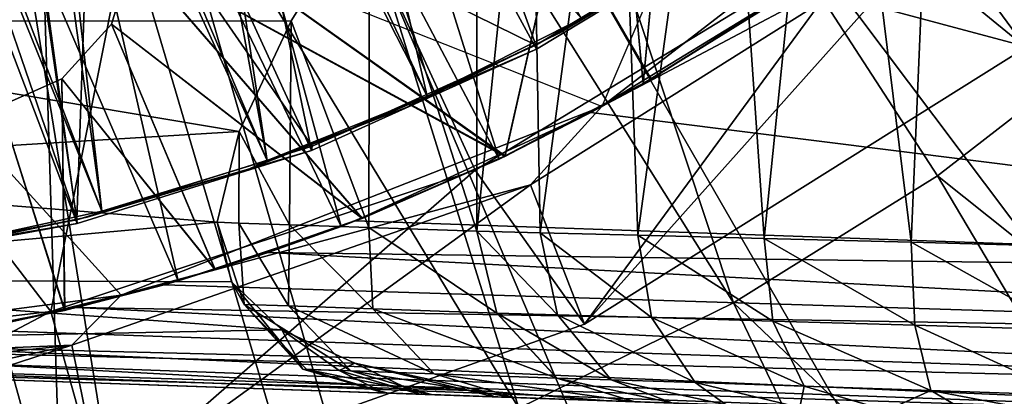
# Model space of a CAD drawing. Units: feet. Extents: x -1.5 to 14.4, y -5 to 2.
# Drawn here: x 0.2 to 0.7, y -0.5 to -0.4 of the extents above; entities that cross this region are included whole.
import ezdxf

# ---------------------------------------------------------------- set-up
doc = ezdxf.new("R2010")
doc.units = ezdxf.units.FT
doc.header["$MEASUREMENT"] = 0
doc.layers.get('0').update_dxf_attribs({"color": 255})
for name, color, linetype in [('AFUWA-3-ARPM', 4, 'Continuous'), ('AFUWA-3-BTVL', 11, 'Continuous'), ('AFUWA-P', 2, 'Continuous')]:
    doc.layers.add(name, color=color, linetype=linetype)

# ---------------------------------------------------------------- blocks, each defined once
blk = doc.blocks.new('A$C103C47F7')
at = {"linetype": 'Continuous', "lineweight": 0}
for p, q in [((-7.82589, 1.57472), (-7.83963, 1.24984)), ((-7.87694, 1.55193), (-7.90754, 1.25158)), ((-7.92712, 1.53471), (-7.90754, 1.25158)), ((-7.96589, 1.25308), (-7.97535, 1.51908)), ((-8.01098, 1.25423), (-8.01527, 1.49851)), ((-8.04015, 1.25498), (-8.04015, 1.47643)), ((-8.04015, 1.47643), (-8.04015, 1.25498)), ((-8.12581, 1.35201), (-8.08973, 1.40962)), ((-8.12581, 1.35201), (-8.08973, 1.40962)), ((-8.12581, 1.35201), (-8.14985, 1.3009)), ((-8.12581, 1.35201), (-8.14985, 1.3009)), ((-8.14985, 1.3009), (-8.16008, 1.25906)), ((-8.16008, 1.25906), (-8.14985, 1.3009)), ((-8.16008, 1.25906), (-8.15, 1.25872)), ((-8.1534, 1.23154), (-8.16008, 1.25906)), ((-8.15, 1.25872), (-8.16008, 1.25906)), ((-8.16008, 1.25906), (-8.1534, 1.23154)), ((-8.14753, 1.2212), (-8.15, 1.25872)), ((-8.12657, 1.25792), (-8.15, 1.25872)), ((-8.12657, 1.25792), (-8.15, 1.25872)), ((-8.12657, 1.25792), (-8.08994, 1.25667)), ((-8.12657, 1.25792), (-8.08994, 1.25667)), ((-8.08994, 1.25667), (-8.04015, 1.25498)), ((-8.08994, 1.25667), (-8.04015, 1.25498)), ((-8.03096, 1.21719), (-8.04015, 1.25498)), ((-8.04015, 1.25498), (-8.01098, 1.25423)), ((-8.03096, 1.21719), (-8.04015, 1.25498)), ((-8.04015, 1.25498), (-8.01098, 1.25423)), ((-8.00294, 1.21637), (-8.01098, 1.25423)), ((-7.96589, 1.25308), (-8.01098, 1.25423)), ((-7.96589, 1.25308), (-8.01098, 1.25423)), ((-7.96589, 1.25308), (-7.95961, 1.21511)), ((-7.90754, 1.25158), (-7.96589, 1.25308)), ((-7.96589, 1.25308), (-7.90754, 1.25158)), ((-7.83963, 1.24984), (-7.90754, 1.25158)), ((-7.90348, 1.21347), (-7.90754, 1.25158)), ((-7.83963, 1.24984), (-7.90754, 1.25158)), ((-7.83963, 1.24984), (-7.83805, 1.21157)), ((-7.76645, 1.24797), (-7.83963, 1.24984)), ((-7.83963, 1.24984), (-7.76645, 1.24797)), ((-8.14753, 1.2212), (-8.1534, 1.23154)), ((-8.12042, 1.19129), (-8.14753, 1.2212)), ((-8.14753, 1.2212), (-8.12709, 1.22049)), ((-8.08816, 1.21915), (-8.12709, 1.22049)), ((-8.08816, 1.21915), (-8.03096, 1.21719)), ((-8.00316, 1.18721), (-8.03096, 1.21719)), ((-8.03096, 1.21719), (-8.00294, 1.21637)), ((-8.03096, 1.21719), (-8.00316, 1.18721)), ((-8.00294, 1.21637), (-7.95961, 1.21511)), ((-7.97809, 1.18638), (-8.00294, 1.21637)), ((-7.93932, 1.18508), (-7.95961, 1.21511)), ((-7.90348, 1.21347), (-7.95961, 1.21511)), ((-7.8891, 1.18341), (-7.90348, 1.21347)), ((-7.83805, 1.21157), (-7.90348, 1.21347)), ((-7.83805, 1.21157), (-7.83059, 1.18146)), ((-7.76744, 1.20951), (-7.83805, 1.21157)), ((-8.08303, 1.18033), (-8.45187, 1.19321)), ((-8.45187, 1.19321), (-8.08303, 1.18033)), ((-8.12042, 1.19129), (-8.11862, 1.19123)), ((-8.12042, 1.19129), (-8.08303, 1.18033)), ((-8.11862, 1.19123), (-8.09838, 1.19052)), ((-8.09838, 1.19052), (-8.05981, 1.18918)), ((-8.00316, 1.18721), (-8.05981, 1.18918)), ((-7.96717, 1.17629), (-8.00316, 1.18721)), ((-8.00316, 1.18721), (-7.96717, 1.17629)), ((-8.00316, 1.18721), (-7.97809, 1.18638)), ((-7.93932, 1.18508), (-7.97809, 1.18638)), ((-8.21301, 1.13324), (-8.22359, 1.18524)), ((-7.8891, 1.18341), (-7.93932, 1.18508)), ((-7.8891, 1.18341), (-7.83059, 1.18146)), ((-8.08025, 1.18023), (-8.21301, 1.13324)), ((-8.08025, 1.18023), (-8.21301, 1.13324)), ((-8.08303, 1.18033), (-8.08125, 1.18027)), ((-8.08303, 1.18033), (-8.08125, 1.18027)), ((-8.06125, 1.17957), (-8.08125, 1.18027)), ((-8.08125, 1.18027), (-8.06125, 1.17957)), ((-8.06125, 1.17957), (-8.02315, 1.17824)), ((-8.02315, 1.17824), (-8.06125, 1.17957)), ((-7.83059, 1.18146), (-7.76744, 1.17936))]:
    blk.add_line(p, q, dxfattribs=at)

msp = doc.modelspace()

# ---------------------------------------------------------------- linework, layer by layer
at = {"layer": 'AFUWA-3-ARPM'}
for points in [[(1.11433, -0.54532, -0.00001), (0.10433, 0.27807, -0.00001), (0.18071, 0.35445, -0.00001)], [(0.18071, 0.35445, -0.00001), (1.29859, -0.29188, -0.00001), (1.21299, -0.42353, -0.00001)], [(0.18071, 0.35445, -0.00001), (1.21299, -0.42353, -0.00001), (1.11433, -0.54532, -0.00001)], [(0, 0.25012, -0.00001), (0.10433, 0.27807, -0.00001), (0.31198, -1.00842, -0.00001)], [(0.4628, -0.96801, -0.00001), (0.31198, -1.00842, -0.00001), (0.10433, 0.27807, -0.00001)], [(0.74929, -0.84053, -0.00001), (0.60951, -0.91178, -0.00001), (0.10433, 0.27807, -0.00001)], [(0.10433, 0.27807, -0.00001), (1.11433, -0.54532, -0.00001), (1.00335, -0.6562, -0.00001)], [(0.10433, 0.27807, -0.00001), (1.00335, -0.6562, -0.00001), (0.8817, -0.75474, -0.00001)], [(0.60951, -0.91178, -0.00001), (0.4628, -0.96801, -0.00001), (0.10433, 0.27807, -0.00001)], [(0.74929, -0.84053, -0.00001), (0.10433, 0.27807, -0.00001), (0.8817, -0.75474, -0.00001)], [(0, 0.25012, -0.00001), (0.31198, -1.00842, -0.00001), (0.15772, -1.03282, -0.00001)], [(0.39193, -0.07989, 0.39369), (0.71171, -0.37053, 0.39369), (0.47177, -0.01169, 0.39369)], [(0.47177, -0.01169, 0.39369), (0.71171, -0.37053, 0.39369), (0.79213, -0.29415, 0.39369)], [(0.39193, -0.07989, 0.39369), (0.30281, -0.13481, 0.39369), (0.5302, -0.49681, 0.39369)], [(0.62435, -0.43811, 0.39369), (0.39193, -0.07989, 0.39369), (0.5302, -0.49681, 0.39369)], [(0.39193, -0.07989, 0.39369), (0.62435, -0.43811, 0.39369), (0.71171, -0.37053, 0.39369)], [(0.25605, -0.11675, 9.59212), (0.31436, -0.08706, 9.59212), (0.42195, -0.43052, 9.59212)], [(0.31436, -0.08706, 9.59212), (0.49217, -0.39364, 9.59212), (0.42195, -0.43052, 9.59212)], [(0.49217, -0.39364, 9.59212), (0.31436, -0.08706, 9.59212), (0.55924, -0.35118, 9.59212)], [(0.19473, -0.14031, 9.59212), (0.25605, -0.11675, 9.59212), (0.3491, -0.46156, 9.59212)], [(0.25605, -0.11675, 9.59212), (0.42195, -0.43052, 9.59212), (0.3491, -0.46156, 9.59212)], [(0.62598, -0.14397, 12.48189), (0.68542, -0.47072, 12.49007), (0.68542, -0.11496, 12.49007)], [(0.71125, -0.21985, 9.49212), (0.58809, -0.12932, 9.49212), (0.46935, -0.40625, 9.49212)], [(0.30281, -0.13481, 0.39369), (0.20652, -0.17471, 0.39369), (0.43109, -0.54544, 0.39369)], [(0.30281, -0.13481, 0.39369), (0.43109, -0.54544, 0.39369), (0.5302, -0.49681, 0.39369)], [(0.13149, -0.15728, 9.59212), (0.19473, -0.14031, 9.59212), (0.27379, -0.48668, 9.59212)], [(0.19473, -0.14031, 9.59212), (0.3491, -0.46156, 9.59212), (0.27379, -0.48668, 9.59212)], [(0.62598, -0.14397, 12.48189), (0.57492, -0.16675, 12.46441), (0.61224, -0.46884, 12.4781)], [(0.62598, -0.14397, 12.48189), (0.61224, -0.46884, 12.4781), (0.68542, -0.47072, 12.49007)], [(0, -0.22035, 4.49212), (0.2832, -0.15849, 4.49212), (0.21507, -0.50083, 4.49212)], [(0.13149, -0.15728, 9.59212), (0.27379, -0.48668, 9.59212), (0.19678, -0.50561, 9.59212)], [(0.21507, -0.50083, 4.49212), (0.2832, -0.15849, 4.49212), (0.41095, -0.43558, 4.49212)], [(0.2832, -0.15849, 4.49212), (0.59633, -0.32264, 4.49212), (0.41095, -0.43558, 4.49212)], [(0.6651, -0.37898, 6.99212), (0.78278, -0.16237, 9.09842), (0.62458, -0.32385, 9.09842)], [(0.57492, -0.16675, 12.46441), (0.52475, -0.18398, 12.43571), (0.54432, -0.4671, 12.44843)], [(0.57492, -0.16675, 12.46441), (0.54432, -0.4671, 12.44843), (0.61224, -0.46884, 12.4781)], [(0.10551, -0.19899, 0.39369), (0.22012, -0.61175, 0.39369), (0.20652, -0.17471, 0.39369)], [(0.43109, -0.54544, 0.39369), (0.20652, -0.17471, 0.39369), (0.32724, -0.58399, 0.39369)], [(0.32724, -0.58399, 0.39369), (0.20652, -0.17471, 0.39369), (0.22012, -0.61175, 0.39369)], [(0.59633, -0.32264, 4.49212), (0.74779, -0.18107, 4.49212), (0.6651, -0.37898, 6.99212)], [(0.48598, -0.46561, 12.40274), (0.52475, -0.18398, 12.43571), (0.47651, -0.1996, 12.3928)], [(0.48598, -0.46561, 12.40274), (0.54432, -0.4671, 12.44843), (0.52475, -0.18398, 12.43571)], [(0.22012, -0.61175, 0.39369), (0.10551, -0.19899, 0.39369), (0.11084, -0.62842, 0.39369)], [(0.47651, -0.1996, 12.3928), (0.43659, -0.22018, 12.33654), (0.44089, -0.46445, 12.34393)], [(0.47651, -0.1996, 12.3928), (0.44089, -0.46445, 12.34393), (0.48598, -0.46561, 12.40274)], [(0, -0.22035, 4.49212), (0.21507, -0.50083, 4.49212), (0, -0.52547, 4.49212)], [(0, -0.52547, 9.49212), (0.24757, -0.49316, 9.49212), (0, -0.22035, 9.49212)], [(0.24757, -0.49316, 9.49212), (0.46935, -0.40625, 9.49212), (0, -0.22035, 9.49212)], [(0.42482, -0.42896, 4.39369), (0.47204, -0.21959, 4.39369), (0.24951, -0.30472, 4.39369)], [(0.24951, -0.30472, 0.39369), (0.47204, -0.21959, 0.39369), (0.42469, -0.42918, 0.39369)], [(0.41171, -0.46371, 12.27576), (0.44089, -0.46445, 12.34393), (0.43659, -0.22018, 12.33654)], [(0.43659, -0.22018, 12.33654), (0.41171, -0.24226, 12.27576), (0.41171, -0.46371, 12.27576)], [(0.42469, -0.42918, 0.39369), (0.47204, -0.21959, 0.39369), (0.48843, -0.39579, 0.39369)], [(0.47204, -0.21959, 4.39369), (0.42482, -0.42896, 4.39369), (0.48848, -0.39559, 4.39369)], [(0.71125, -0.21985, 9.49212), (0.46935, -0.40625, 9.49212), (0.62458, -0.32385, 9.09842)], [(0.47204, -0.21959, 4.39369), (0.48848, -0.39559, 4.39369), (0.50365, -0.23462, 4.39369)], [(0.47204, -0.21959, 0.39369), (0.50365, -0.23462, 0.39369), (0.48843, -0.39579, 0.39369)], [(0.54951, -0.35783, 0.39369), (0.48843, -0.39579, 0.39369), (0.50365, -0.23462, 0.39369)], [(0.48848, -0.39559, 4.39369), (0.54953, -0.3577, 4.39369), (0.50365, -0.23462, 4.39369)], [(0.41171, -0.24226, 12.27576), (0.36213, -0.30907, 12.07718), (0.41171, -0.46371, 12.27576)], [(0, -0.36697, 11.8344), (0.36213, -0.30907, 12.07718), (0, -0.27859, 12.12952)], [(0.24951, -0.30472, 4.39369), (0.25314, -0.33565, 4.39369), (0.42482, -0.42896, 4.39369)], [(0.24951, -0.30472, 0.39369), (0.42469, -0.42918, 0.39369), (0.25314, -0.33566, 0.39369)], [(0.32605, -0.36668, 11.87926), (0.36213, -0.30907, 12.07718), (0, -0.36697, 11.8344)], [(0.32605, -0.36668, 11.87926), (0.36193, -0.46201, 12.07622), (0.36213, -0.30907, 12.07718)], [(0.36193, -0.46201, 12.07622), (0.41171, -0.46371, 12.27576), (0.36213, -0.30907, 12.07718)], [(0.46133, -0.50669, 6.99212), (0.41095, -0.43558, 4.49212), (0.59633, -0.32264, 4.49212)], [(0.59633, -0.32264, 4.49212), (0.6651, -0.37898, 6.99212), (0.46133, -0.50669, 6.99212)], [(0.43648, -0.44227, 9.09842), (0.62458, -0.32385, 9.09842), (0.46935, -0.40625, 9.49212)], [(0.43648, -0.44227, 9.09842), (0.46133, -0.50669, 6.99212), (0.62458, -0.32385, 9.09842)], [(0.62458, -0.32385, 9.09842), (0.46133, -0.50669, 6.99212), (0.6651, -0.37898, 6.99212)], [(0.25314, -0.33565, 4.39369), (0.24306, -0.3682, 4.39369), (0.35884, -0.45764, 4.39369)], [(0.25314, -0.33565, 4.39369), (0.25314, -0.33566, 0.39369), (0.24306, -0.3682, 4.39369)], [(0.35874, -0.4578, 0.39369), (0.24306, -0.3682, 0.39369), (0.25314, -0.33566, 0.39369)], [(0.25314, -0.33566, 0.39369), (0.24306, -0.3682, 0.39369), (0.24306, -0.3682, 4.39369)], [(0.42482, -0.42896, 4.39369), (0.25314, -0.33565, 4.39369), (0.35884, -0.45764, 4.39369)], [(0.42469, -0.42918, 0.39369), (0.35874, -0.4578, 0.39369), (0.25314, -0.33566, 0.39369)], [(0.4643, -0.40897, 9.77329), (0.56023, -0.35027, 9.77664), (1.05874, -0.48356, 9.79405)], [(0.56023, -0.35027, 9.77664), (0.4643, -0.40897, 9.77329), (0.49217, -0.39364, 9.59212)], [(0.55924, -0.35118, 9.59212), (0.56023, -0.35027, 9.77664), (0.49217, -0.39364, 9.59212)], [(0.9167, -0.36051, 9.78909), (1.05874, -0.48356, 9.79405), (0.56023, -0.35027, 9.77664)], [(0.48843, -0.39579, 0.39369), (0.54951, -0.35783, 0.39369), (0.48848, -0.39559, 4.39369)], [(0.48848, -0.39559, 4.39369), (0.54951, -0.35783, 0.39369), (0.54953, -0.3577, 4.39369)], [(0, -0.36697, 11.8344), (0.30201, -0.41778, 11.67171), (0.32605, -0.36668, 11.87926)], [(0, -0.36697, 11.8344), (0, -0.43623, 11.53358), (0.30201, -0.41778, 11.67171)], [(0.30201, -0.41778, 11.67171), (0.3253, -0.46076, 11.87415), (0.32605, -0.36668, 11.87926)], [(0.32605, -0.36668, 11.87926), (0.3253, -0.46076, 11.87415), (0.36193, -0.46201, 12.07622)], [(0.24306, -0.3682, 4.39369), (0.22018, -0.39343, 4.39369), (0.29101, -0.48141, 4.39369)], [(0.24306, -0.3682, 0.39369), (0.29087, -0.48152, 0.39369), (0.22018, -0.39343, 0.39369)], [(0.24306, -0.3682, 0.39369), (0.22018, -0.39343, 4.39369), (0.24306, -0.3682, 4.39369)], [(0.24306, -0.3682, 0.39369), (0.22018, -0.39343, 0.39369), (0.22018, -0.39343, 4.39369)], [(0.35884, -0.45764, 4.39369), (0.24306, -0.3682, 4.39369), (0.29101, -0.48141, 4.39369)], [(0.35874, -0.4578, 0.39369), (0.29087, -0.48152, 0.39369), (0.24306, -0.3682, 0.39369)], [(0.94484, -0.6936, 0.27565), (0.71171, -0.37053, 0.39369), (0.62435, -0.43811, 0.39369)], [(0.22018, -0.39343, 4.39369), (0.1917, -0.40605, 4.39369), (0.2216, -0.50017, 4.39369)], [(0.22018, -0.39343, 0.39369), (0.22141, -0.50024, 0.39369), (0.1917, -0.40606, 0.39369)], [(0.1917, -0.40605, 4.39369), (0.22018, -0.39343, 0.39369), (0.1917, -0.40606, 0.39369)], [(0.22018, -0.39343, 0.39369), (0.1917, -0.40605, 4.39369), (0.22018, -0.39343, 4.39369)], [(0.29101, -0.48141, 4.39369), (0.22018, -0.39343, 4.39369), (0.2216, -0.50017, 4.39369)], [(0.29087, -0.48152, 0.39369), (0.22141, -0.50024, 0.39369), (0.22018, -0.39343, 0.39369)], [(0.4643, -0.40897, 9.77329), (0.42195, -0.43052, 9.59212), (0.49217, -0.39364, 9.59212)], [(0.42469, -0.42918, 0.39369), (0.48843, -0.39579, 0.39369), (0.48848, -0.39559, 4.39369)], [(0.42482, -0.42896, 4.39369), (0.42469, -0.42918, 0.39369), (0.48848, -0.39559, 4.39369)], [(0.22141, -0.50024, 0.39369), (0.15083, -0.51383, 0.39369), (0.1917, -0.40606, 0.39369)], [(0.2216, -0.50017, 4.39369), (0.1917, -0.40605, 4.39369), (0.15094, -0.51383, 4.39369)], [(0.46935, -0.40625, 9.49212), (0.24757, -0.49316, 9.49212), (0.43648, -0.44227, 9.09842)], [(0.35556, -0.45901, 9.7695), (0.4643, -0.40897, 9.77329), (1.05874, -0.48356, 9.79405)], [(0.4643, -0.40897, 9.77329), (0.35556, -0.45901, 9.7695), (0.42195, -0.43052, 9.59212)], [(0.29179, -0.45962, 11.46445), (0.30201, -0.41778, 11.67171), (0, -0.43623, 11.53358)], [(0.30201, -0.41778, 11.67171), (0.29179, -0.45962, 11.46445), (0.30186, -0.45997, 11.66986)], [(0.3253, -0.46076, 11.87415), (0.30201, -0.41778, 11.67171), (0.30186, -0.45997, 11.66986)], [(0.42195, -0.43052, 9.59212), (0.35556, -0.45901, 9.7695), (0.3491, -0.46156, 9.59212)], [(0.35884, -0.45764, 4.39369), (0.35874, -0.4578, 0.39369), (0.42482, -0.42896, 4.39369)], [(0.35874, -0.4578, 0.39369), (0.42469, -0.42918, 0.39369), (0.42482, -0.42896, 4.39369)], [(0, -0.48585, 11.2289), (0.29179, -0.45962, 11.46445), (0, -0.43623, 11.53358)], [(0.41095, -0.43558, 4.49212), (0.23885, -0.58545, 6.99212), (0.21507, -0.50083, 4.49212)], [(0.23885, -0.58545, 6.99212), (0.41095, -0.43558, 4.49212), (0.46133, -0.50669, 6.99212)], [(0.5302, -0.49681, 0.39369), (0.82756, -0.78056, 0.27565), (0.62435, -0.43811, 0.39369)], [(0.94484, -0.6936, 0.27565), (0.62435, -0.43811, 0.39369), (0.82756, -0.78056, 0.27565)], [(0.24757, -0.49316, 9.49212), (0.22478, -0.51627, 9.09842), (0.43648, -0.44227, 9.09842)], [(0.23885, -0.58545, 6.99212), (0.43648, -0.44227, 9.09842), (0.22478, -0.51627, 9.09842)], [(0.43648, -0.44227, 9.09842), (0.23885, -0.58545, 6.99212), (0.46133, -0.50669, 6.99212)], [(0.29087, -0.48152, 0.39369), (0.35874, -0.4578, 0.39369), (0.35884, -0.45764, 4.39369)], [(0.29087, -0.48152, 0.39369), (0.35884, -0.45764, 4.39369), (0.29101, -0.48141, 4.39369)], [(0.35556, -0.45901, 9.7695), (0.31541, -0.47355, 9.76972), (0.3491, -0.46156, 9.59212)], [(0.35556, -0.45901, 9.7695), (1.05874, -0.48356, 9.79405), (0.31541, -0.47355, 9.76972)], [(0.29846, -0.48714, 11.29628), (0.29179, -0.45962, 11.46445), (0, -0.48585, 11.2289)], [(0.31541, -0.47355, 9.76972), (0.27379, -0.48668, 9.59212), (0.3491, -0.46156, 9.59212)], [(0.29846, -0.48714, 11.29628), (0.30434, -0.49749, 11.55735), (0.29179, -0.45962, 11.46445)], [(0.29179, -0.45962, 11.46445), (0.30434, -0.49749, 11.55735), (0.30186, -0.45997, 11.66986)], [(0.3253, -0.46076, 11.87415), (0.30186, -0.45997, 11.66986), (0.32477, -0.49819, 11.79858)], [(0.30434, -0.49749, 11.55735), (0.32477, -0.49819, 11.79858), (0.30186, -0.45997, 11.66986)], [(0.36371, -0.49953, 12.03752), (0.3253, -0.46076, 11.87415), (0.32477, -0.49819, 11.79858)], [(0.3253, -0.46076, 11.87415), (0.36371, -0.49953, 12.03752), (0.36193, -0.46201, 12.07622)], [(0.42091, -0.5015, 12.27277), (0.36193, -0.46201, 12.07622), (0.36371, -0.49953, 12.03752)], [(0.42091, -0.5015, 12.27277), (0.41171, -0.46371, 12.27576), (0.36193, -0.46201, 12.07622)], [(0.41171, -0.46371, 12.27576), (0.42091, -0.5015, 12.27277), (0.44892, -0.50231, 12.33845)], [(0.44892, -0.50231, 12.33845), (0.44089, -0.46445, 12.34393), (0.41171, -0.46371, 12.27576)], [(0.49226, -0.50358, 12.39521), (0.48598, -0.46561, 12.40274), (0.44089, -0.46445, 12.34393)], [(0.49226, -0.50358, 12.39521), (0.44089, -0.46445, 12.34393), (0.44892, -0.50231, 12.33845)], [(0.54432, -0.4671, 12.44843), (0.48598, -0.46561, 12.40274), (0.54839, -0.50521, 12.43939)], [(0.48598, -0.46561, 12.40274), (0.49226, -0.50358, 12.39521), (0.54839, -0.50521, 12.43939)], [(0.61381, -0.50712, 12.4682), (0.54432, -0.4671, 12.44843), (0.54839, -0.50521, 12.43939)], [(0.61224, -0.46884, 12.4781), (0.54432, -0.4671, 12.44843), (0.61381, -0.50712, 12.4682)], [(0.68443, -0.50917, 12.47999), (0.68542, -0.47072, 12.49007), (0.61224, -0.46884, 12.4781)], [(0.68443, -0.50917, 12.47999), (0.61224, -0.46884, 12.4781), (0.61381, -0.50712, 12.4682)], [(0.31541, -0.47355, 9.76972), (0.26746, -0.48844, 9.77343), (0.27379, -0.48668, 9.59212)], [(1.05751, -0.51323, 9.79968), (0.26746, -0.48844, 9.77343), (0.31541, -0.47355, 9.76972)], [(0.31541, -0.47355, 9.76972), (1.05874, -0.48356, 9.79405), (1.05751, -0.51323, 9.79968)], [(0.29087, -0.48152, 0.39369), (0.29101, -0.48141, 4.39369), (0.22141, -0.50024, 0.39369)], [(0.22141, -0.50024, 0.39369), (0.29101, -0.48141, 4.39369), (0.2216, -0.50017, 4.39369)], [(0, -0.48585, 11.2289), (0.32172, -0.50929, 11.12669), (0.29846, -0.48714, 11.29628)], [(0.32172, -0.50929, 11.12669), (0, -0.48585, 11.2289), (0, -0.5156, 10.92231)], [(0.22689, -0.49895, 9.77872), (0.19678, -0.50561, 9.59212), (0.27379, -0.48668, 9.59212)], [(0.27379, -0.48668, 9.59212), (0.26746, -0.48844, 9.77343), (0.22689, -0.49895, 9.77872)], [(0.22689, -0.49895, 9.77872), (0.26746, -0.48844, 9.77343), (1.05751, -0.51323, 9.79968)], [(0.33145, -0.52739, 11.31619), (0.30434, -0.49749, 11.55735), (0.29846, -0.48714, 11.29628)], [(0.29846, -0.48714, 11.29628), (0.32172, -0.50929, 11.12669), (0.33145, -0.52739, 11.31619)], [(0.22478, -0.51627, 9.09842), (0.24757, -0.49316, 9.49212), (0, -0.52547, 9.49212)], [(0.17772, -0.5093, 9.78713), (0.19678, -0.50561, 9.59212), (0.22689, -0.49895, 9.77872)], [(0.22689, -0.49895, 9.77872), (1.05594, -0.53967, 9.81811), (0.17772, -0.5093, 9.78713)], [(1.05594, -0.53967, 9.81811), (0.22689, -0.49895, 9.77872), (1.05751, -0.51323, 9.79968)], [(0.30434, -0.49749, 11.55735), (0.33325, -0.52746, 11.55597), (0.35349, -0.52816, 11.7949)], [(0.35349, -0.52816, 11.7949), (0.32477, -0.49819, 11.79858), (0.30434, -0.49749, 11.55735)], [(0.30434, -0.49749, 11.55735), (0.33145, -0.52739, 11.31619), (0.33325, -0.52746, 11.55597)], [(0.36371, -0.49953, 12.03752), (0.32477, -0.49819, 11.79858), (0.39205, -0.5295, 12.03156)], [(0.39205, -0.5295, 12.03156), (0.32477, -0.49819, 11.79858), (0.35349, -0.52816, 11.7949)], [(0.42091, -0.5015, 12.27277), (0.36371, -0.49953, 12.03752), (0.44871, -0.53147, 12.26456)], [(0.44871, -0.53147, 12.26456), (0.36371, -0.49953, 12.03752), (0.39205, -0.5295, 12.03156)], [(0.5302, -0.49681, 0.39369), (0.43109, -0.54544, 0.39369), (0.702, -0.85571, 0.27565)], [(0.702, -0.85571, 0.27565), (0.82756, -0.78056, 0.27565), (0.5302, -0.49681, 0.39369)], [(0.23885, -0.58545, 6.99212), (0, -0.61406, 6.99212), (0.21507, -0.50083, 4.49212)], [(0.21507, -0.50083, 4.49212), (0, -0.61406, 6.99212), (0, -0.52547, 4.49212)], [(0.22141, -0.50024, 0.39369), (0.15094, -0.51383, 4.39369), (0.15083, -0.51383, 0.39369)], [(0.2216, -0.50017, 4.39369), (0.15094, -0.51383, 4.39369), (0.22141, -0.50024, 0.39369)], [(0.42091, -0.5015, 12.27277), (0.44871, -0.53147, 12.26456), (0.47378, -0.53231, 12.32331)], [(0.42091, -0.5015, 12.27277), (0.47378, -0.53231, 12.32331), (0.44892, -0.50231, 12.33845)], [(0.44892, -0.50231, 12.33845), (0.47378, -0.53231, 12.32331), (0.51255, -0.5336, 12.37407)], [(0.51255, -0.5336, 12.37407), (0.49226, -0.50358, 12.39521), (0.44892, -0.50231, 12.33845)], [(0.49226, -0.50358, 12.39521), (0.56276, -0.53527, 12.41357), (0.54839, -0.50521, 12.43939)], [(0.56276, -0.53527, 12.41357), (0.49226, -0.50358, 12.39521), (0.51255, -0.5336, 12.37407)], [(0.62128, -0.53722, 12.43932), (0.61381, -0.50712, 12.4682), (0.54839, -0.50521, 12.43939)], [(0.56276, -0.53527, 12.41357), (0.62128, -0.53722, 12.43932), (0.54839, -0.50521, 12.43939)], [(0.61381, -0.50712, 12.4682), (0.62128, -0.53722, 12.43932), (0.68443, -0.53932, 12.44984)], [(0.68443, -0.50917, 12.47999), (0.61381, -0.50712, 12.4682), (0.68443, -0.53932, 12.44984)], [(0.32172, -0.50929, 11.12669), (0, -0.5156, 10.92231), (0.35545, -0.5246, 10.97152)], [(1.05594, -0.53967, 9.81811), (0.1325, -0.51651, 9.79634), (0.17772, -0.5093, 9.78713)], [(0.33145, -0.52739, 11.31619), (0.32172, -0.50929, 11.12669), (0.3481, -0.52797, 11.07698)], [(0.3481, -0.52797, 11.07698), (0.32172, -0.50929, 11.12669), (0.35545, -0.5246, 10.97152)], [(0.41407, -0.53733, 10.77357), (0.35545, -0.5246, 10.97152), (0, -0.5156, 10.92231)], [(0.41407, -0.53733, 10.77357), (0, -0.5156, 10.92231), (0, -0.52547, 10.61574)], [(0, -0.53942, 9.09842), (0.22478, -0.51627, 9.09842), (0, -0.52547, 9.49212)], [(0, -0.58918, 7.69422), (0.23885, -0.58545, 6.99212), (0.22478, -0.51627, 9.09842)], [(0, -0.5643, 8.39632), (0, -0.58918, 7.69422), (0.22478, -0.51627, 9.09842)], [(0, -0.5643, 8.39632), (0.22478, -0.51627, 9.09842), (0, -0.53942, 9.09842)], [(1.05448, -0.55663, 9.84308), (0.08724, -0.5216, 9.80671), (0.1325, -0.51651, 9.79634)], [(0.1325, -0.51651, 9.79634), (1.05594, -0.53967, 9.81811), (1.05448, -0.55663, 9.84308)], [(1.05448, -0.55663, 9.84308), (0.04206, -0.52457, 9.81826), (0.08724, -0.5216, 9.80671)], [(0.04206, -0.52457, 9.81826), (1.05325, -0.56225, 9.87274), (0, -0.52547, 9.83596)], [(0.4724, -0.54197, 10.61574), (0.41407, -0.53733, 10.77357), (0, -0.52547, 10.61574)], [(0.4724, -0.54197, 10.61574), (0, -0.52547, 10.61574), (0, -0.52547, 9.83596)], [(0.93531, -0.55813, 10.03549), (0.4724, -0.54197, 10.61574), (0, -0.52547, 9.83596)], [(0.93531, -0.55813, 10.03549), (0, -0.52547, 9.83596), (0.96563, -0.55919, 9.99375)], [(0, -0.52547, 9.83596), (1.05325, -0.56225, 9.87274), (0.96563, -0.55919, 9.99375)], [(0.04206, -0.52457, 9.81826), (1.05448, -0.55663, 9.84308), (1.05325, -0.56225, 9.87274)], [(0.35545, -0.5246, 10.97152), (0.38529, -0.53893, 11.08106), (0.3481, -0.52797, 11.07698)], [(0.35545, -0.5246, 10.97152), (0.41988, -0.54014, 10.84672), (0.38529, -0.53893, 11.08106)], [(0.41407, -0.53733, 10.77357), (0.41988, -0.54014, 10.84672), (0.35545, -0.5246, 10.97152)], [(0.33145, -0.52739, 11.31619), (0.3481, -0.52797, 11.07698), (0.36883, -0.53835, 11.31736)], [(0.37061, -0.53841, 11.55423), (0.33325, -0.52746, 11.55597), (0.33145, -0.52739, 11.31619)], [(0.37061, -0.53841, 11.55423), (0.33145, -0.52739, 11.31619), (0.36883, -0.53835, 11.31736)], [(0.39061, -0.53911, 11.79026), (0.33325, -0.52746, 11.55597), (0.37061, -0.53841, 11.55423)], [(0.33325, -0.52746, 11.55597), (0.39061, -0.53911, 11.79026), (0.35349, -0.52816, 11.7949)], [(0.36883, -0.53835, 11.31736), (0.3481, -0.52797, 11.07698), (0.38529, -0.53893, 11.08106)], [(0.42872, -0.54044, 12.02405), (0.39205, -0.5295, 12.03156), (0.35349, -0.52816, 11.7949)], [(0.42872, -0.54044, 12.02405), (0.35349, -0.52816, 11.7949), (0.39061, -0.53911, 11.79026)], [(0.4847, -0.5424, 12.25421), (0.44871, -0.53147, 12.26456), (0.39205, -0.5295, 12.03156)], [(0.42872, -0.54044, 12.02405), (0.4847, -0.5424, 12.25421), (0.39205, -0.5295, 12.03156)], [(0.44871, -0.53147, 12.26456), (0.4847, -0.5424, 12.25421), (0.50167, -0.54299, 12.29638)], [(0.44871, -0.53147, 12.26456), (0.50167, -0.54299, 12.29638), (0.47378, -0.53231, 12.32331)], [(0.51255, -0.5336, 12.37407), (0.47378, -0.53231, 12.32331), (0.5268, -0.54387, 12.33375)], [(0.47378, -0.53231, 12.32331), (0.50167, -0.54299, 12.29638), (0.5268, -0.54387, 12.33375)], [(0.56072, -0.54505, 12.36613), (0.56276, -0.53527, 12.41357), (0.51255, -0.5336, 12.37407)], [(0.56072, -0.54505, 12.36613), (0.51255, -0.5336, 12.37407), (0.5268, -0.54387, 12.33375)], [(0.56072, -0.54505, 12.36613), (0.60087, -0.54646, 12.39131), (0.56276, -0.53527, 12.41357)], [(0.60087, -0.54646, 12.39131), (0.62128, -0.53722, 12.43932), (0.56276, -0.53527, 12.41357)], [(0.96563, -0.55919, 12.12047), (0.36883, -0.53835, 11.31736), (0.38529, -0.53893, 11.08106)], [(0.96563, -0.55919, 12.12047), (0.37061, -0.53841, 11.55423), (0.36883, -0.53835, 11.31736)], [(0.96563, -0.55919, 12.12047), (0.93531, -0.55813, 12.16221), (0.37061, -0.53841, 11.55423)], [(0.93531, -0.55813, 12.16221), (0.39061, -0.53911, 11.79026), (0.37061, -0.53841, 11.55423)], [(0.96563, -0.55919, 12.12047), (0.38529, -0.53893, 11.08106), (0.41988, -0.54014, 10.84672)], [(0.93531, -0.55813, 12.16221), (0.42872, -0.54044, 12.02405), (0.39061, -0.53911, 11.79026)], [(0.41988, -0.54014, 10.84672), (0.41407, -0.53733, 10.77357), (0.4724, -0.54197, 10.61574)], [(0.60087, -0.54646, 12.39131), (0.63927, -0.5478, 12.40462), (0.62128, -0.53722, 12.43932)], [(0.68443, -0.53932, 12.44984), (0.62128, -0.53722, 12.43932), (0.68542, -0.54941, 12.41138)], [(0.62128, -0.53722, 12.43932), (0.63927, -0.5478, 12.40462), (0.68542, -0.54941, 12.41138)]]:
    msp.add_3dface(points, dxfattribs=at)
at = {"layer": 'AFUWA-3-BTVL'}
for points in [[(0.33537, -0.42646, 9.59212), (0.25595, -0.04296, 9.59212), (0.17457, -0.07668, 9.59212)], [(0.25595, -0.04296, 9.59212), (0.43929, -0.37973, 9.59212), (0.53656, -0.32098, 9.59212)], [(0.33537, -0.42646, 9.59212), (0.43929, -0.37973, 9.59212), (0.25595, -0.04296, 9.59212)], [(0.08918, -0.09721, 9.59212), (0.22719, -0.4602, 9.59212), (0.17457, -0.07668, 9.59212)], [(0.22719, -0.4602, 9.59212), (0.33537, -0.42646, 9.59212), (0.17457, -0.07668, 9.59212)], [(0.1154, -0.48066, 9.59212), (0.22719, -0.4602, 9.59212), (0.08918, -0.09721, 9.59212)], [(0.23346, -0.27671, 9.49212), (0.34528, -0.1183, 9.49212), (0.43901, -0.37792, 9.49212)], [(0.43901, -0.37792, 9.49212), (0.34528, -0.1183, 9.49212), (0.53645, -0.31911, 9.49212)], [(0.32568, -0.12854, 4.49212), (0.26459, -0.15843, 4.49212), (0.38879, -0.40147, 4.49212)], [(0.38879, -0.40147, 4.49212), (0.45998, -0.36561, 4.49212), (0.32568, -0.12854, 4.49212)], [(0.31488, -0.43117, 4.49212), (0.26459, -0.15843, 4.49212), (0.20092, -0.18197, 4.49212)], [(0.31488, -0.43117, 4.39369), (0.20768, -0.17998, 4.39369), (0.27296, -0.1549, 4.39369)], [(0.31488, -0.43117, 4.49212), (0.38879, -0.40147, 4.49212), (0.26459, -0.15843, 4.49212)], [(0.45998, -0.36561, 4.39369), (0.38879, -0.40147, 4.39369), (0.27296, -0.1549, 4.39369)], [(0.31488, -0.43117, 4.39369), (0.27296, -0.1549, 4.39369), (0.38879, -0.40147, 4.39369)], [(0.14017, -0.1981, 4.39369), (0.20768, -0.17998, 4.39369), (0.2387, -0.45455, 4.39369)], [(0.2387, -0.45455, 4.39369), (0.20768, -0.17998, 4.39369), (0.31488, -0.43117, 4.39369)], [(0.2387, -0.45455, 4.49212), (0.20092, -0.18197, 4.49212), (0.13497, -0.19902, 4.49212)], [(0.2387, -0.45455, 4.49212), (0.31488, -0.43117, 4.49212), (0.20092, -0.18197, 4.49212)], [(0.16049, -0.47149, 4.49212), (0.2387, -0.45455, 4.49212), (0.13497, -0.19902, 4.49212)], [(0.16049, -0.47149, 4.39369), (0.14017, -0.1981, 4.39369), (0.2387, -0.45455, 4.39369)], [(0.20215, -0.28593, 9.49212), (0.23346, -0.27671, 9.49212), (0.22703, -0.4584, 9.49212)], [(0.23346, -0.27671, 9.49212), (0.33563, -0.42447, 9.49212), (0.22703, -0.4584, 9.49212)], [(0.33563, -0.42447, 9.49212), (0.23346, -0.27671, 9.49212), (0.43901, -0.37792, 9.49212)], [(0.17047, -0.29381, 9.49212), (0.20215, -0.28593, 9.49212), (0.22703, -0.4584, 9.49212)], [(0.11519, -0.47893, 9.49212), (0.17047, -0.29381, 9.49212), (0.22703, -0.4584, 9.49212)], [(0.53656, -0.32098, 9.59212), (0.43901, -0.37792, 9.49212), (0.53645, -0.31911, 9.49212)], [(0.43901, -0.37792, 9.49212), (0.53656, -0.32098, 9.59212), (0.43929, -0.37973, 9.59212)], [(0.51682, -0.33234, 4.44291), (0.45998, -0.36561, 4.49212), (0.44964, -0.37235, 4.44291)], [(0.45998, -0.36561, 4.39369), (0.51682, -0.33234, 4.44291), (0.44964, -0.37235, 4.44291)], [(0.38879, -0.40147, 4.49212), (0.44964, -0.37235, 4.44291), (0.45998, -0.36561, 4.49212)], [(0.38879, -0.40147, 4.39369), (0.45998, -0.36561, 4.39369), (0.44964, -0.37235, 4.44291)], [(0.37954, -0.40655, 4.44291), (0.44964, -0.37235, 4.44291), (0.38879, -0.40147, 4.49212)], [(0.38879, -0.40147, 4.39369), (0.44964, -0.37235, 4.44291), (0.37954, -0.40655, 4.44291)], [(0.33537, -0.42646, 9.59212), (0.33563, -0.42447, 9.49212), (0.43929, -0.37973, 9.59212)], [(0.43901, -0.37792, 9.49212), (0.43929, -0.37973, 9.59212), (0.33563, -0.42447, 9.49212)], [(0.38879, -0.40147, 4.49212), (0.31488, -0.43117, 4.49212), (0.37954, -0.40655, 4.44291)], [(0.37954, -0.40655, 4.44291), (0.31488, -0.43117, 4.39369), (0.38879, -0.40147, 4.39369)], [(0.31488, -0.43117, 4.49212), (0.30679, -0.43492, 4.44291), (0.37954, -0.40655, 4.44291)], [(0.31488, -0.43117, 4.39369), (0.37954, -0.40655, 4.44291), (0.30679, -0.43492, 4.44291)], [(0.22703, -0.4584, 9.49212), (0.33563, -0.42447, 9.49212), (0.33537, -0.42646, 9.59212)], [(0.33537, -0.42646, 9.59212), (0.22719, -0.4602, 9.59212), (0.22703, -0.4584, 9.49212)], [(0.30679, -0.43492, 4.44291), (0.31488, -0.43117, 4.49212), (0.2387, -0.45455, 4.49212)], [(0.31488, -0.43117, 4.39369), (0.30679, -0.43492, 4.44291), (0.2387, -0.45455, 4.39369)], [(0.30679, -0.43492, 4.44291), (0.2387, -0.45455, 4.49212), (0.23191, -0.45727, 4.44291)], [(0.23191, -0.45727, 4.44291), (0.2387, -0.45455, 4.39369), (0.30679, -0.43492, 4.44291)], [(0.22719, -0.4602, 9.59212), (0.11519, -0.47893, 9.49212), (0.22703, -0.4584, 9.49212)], [(0.1556, -0.4733, 4.44291), (0.23191, -0.45727, 4.44291), (0.16049, -0.47149, 4.49212)], [(0.16049, -0.47149, 4.39369), (0.23191, -0.45727, 4.44291), (0.1556, -0.4733, 4.44291)], [(0.16049, -0.47149, 4.49212), (0.23191, -0.45727, 4.44291), (0.2387, -0.45455, 4.49212)], [(0.2387, -0.45455, 4.39369), (0.23191, -0.45727, 4.44291), (0.16049, -0.47149, 4.39369)], [(0.11519, -0.47893, 9.49212), (0.22719, -0.4602, 9.59212), (0.1154, -0.48066, 9.59212)]]:
    msp.add_3dface(points, dxfattribs=at)

# ---------------------------------------------------------------- block references
at = {"layer": 'AFUWA-P'}
msp.add_blockref('A$C103C47F7', (8.45183, -1.71864), dxfattribs=at)

doc.saveas('drawing.dxf')
